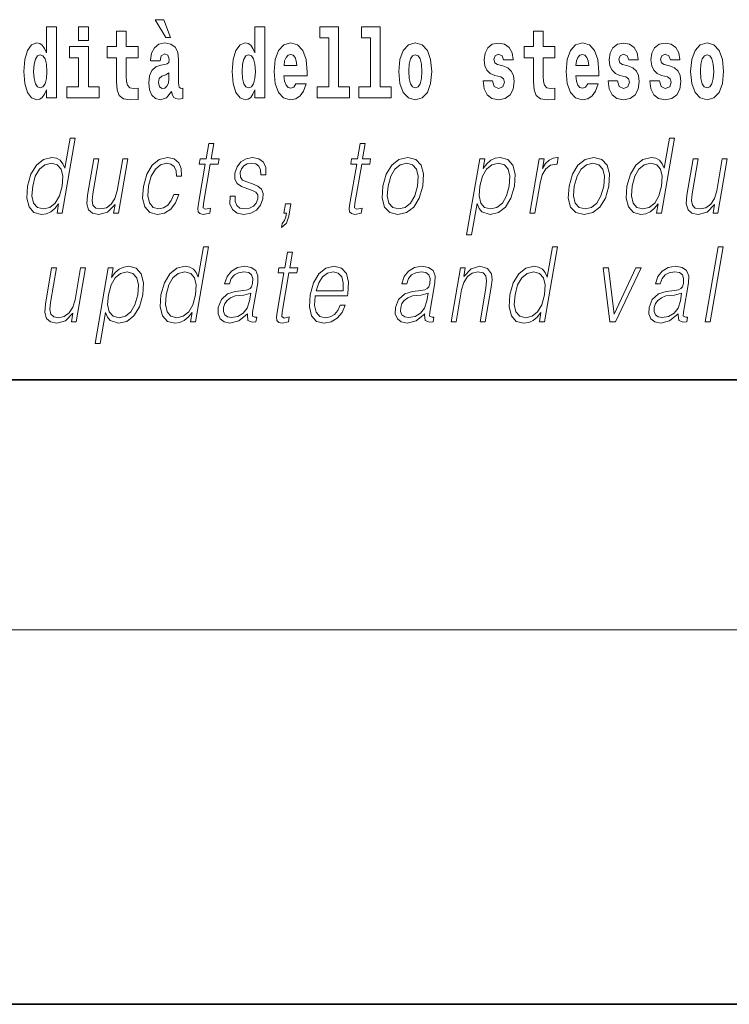
# Model space of a CAD drawing. Extents: x 0 to 210, y 0 to 297.
# Drawn here: x 136 to 147, y 0 to 16 of the extents above; entities that cross this region are included whole.
import ezdxf

# ---------------------------------------------------------------- set-up
doc = ezdxf.new("R2010")
doc.units = 0

msp = doc.modelspace()

# ---------------------------------------------------------------- linework, layer by layer
at = {"color": 7, "lineweight": 35}
for p, q in [((20, 10), (200, 10)), ((20, 10), (200, 10)), ((0, 0), (210, 0))]:
    msp.add_line(p, q, dxfattribs=at)
at = {"color": 7, "lineweight": 13}
msp.add_line((204, 6), (16, 6), dxfattribs=at)
for points in [[(137.919128, 15.770594), (137.779327, 15.770594), (137.949066, 15.483706), (138.025635, 15.483706)], [(136.036285, 14.648403), (136.036285, 14.516847), (136.194946, 14.516847), (136.194946, 15.654887), (136.036285, 15.654887), (136.036285, 15.238029), (136.00412, 15.309354), (135.968597, 15.360074), (135.928665, 15.388604), (135.882065, 15.398114), (135.797745, 15.366414), (135.731171, 15.277654), (135.687897, 15.135002), (135.672363, 14.943215), (135.687897, 14.749844), (135.731171, 14.605607), (135.797745, 14.516847), (135.882065, 14.486732), (135.929779, 14.496242), (135.969727, 14.524772), (136.00412, 14.575492)], [(136.551102, 15.654887), (136.551102, 15.439325), (136.70755, 15.439325), (136.70755, 15.654887)], [(139.3759, 14.648403), (139.3759, 14.516847), (139.534561, 14.516847), (139.534561, 15.654887), (139.3759, 15.654887), (139.3759, 15.238029), (139.343719, 15.309354), (139.308228, 15.360075), (139.26828, 15.388605), (139.22168, 15.398115), (139.13736, 15.366415), (139.070786, 15.277654), (139.027527, 15.135002), (139.011993, 14.943215), (139.027527, 14.749844), (139.070786, 14.605608), (139.13736, 14.516847), (139.22168, 14.486732), (139.269379, 14.496242), (139.309326, 14.524772), (139.343719, 14.575493)], [(140.414398, 15.477365), (140.55864, 15.477365), (140.55864, 14.692783), (140.375565, 14.692783), (140.375565, 14.516847), (140.892609, 14.516847), (140.892609, 14.692783), (140.715088, 14.692783), (140.715088, 15.654887), (140.414398, 15.654887)], [(141.082321, 15.477365), (141.226562, 15.477365), (141.226562, 14.692783), (141.043488, 14.692783), (141.043488, 14.516847), (141.560516, 14.516847), (141.560516, 14.692783), (141.382996, 14.692783), (141.382996, 15.654887), (141.082321, 15.654887)], [(137.504166, 15.339469), (137.314438, 15.339469), (137.314438, 15.588316), (137.15799, 15.588316), (137.15799, 15.339469), (137.009323, 15.339469), (137.009323, 15.161947), (137.15799, 15.161947), (137.15799, 14.783129), (137.167984, 14.646818), (137.203491, 14.554887), (137.271179, 14.504167), (137.377686, 14.486732), (137.504166, 14.494657), (137.504166, 14.675348), (137.430939, 14.669008), (137.371033, 14.681688), (137.33551, 14.719728), (137.318878, 14.781544), (137.314438, 14.863965), (137.314438, 15.161947), (137.504166, 15.161947)], [(144.183395, 15.33947), (143.993668, 15.33947), (143.993668, 15.588317), (143.837219, 15.588317), (143.837219, 15.33947), (143.688553, 15.33947), (143.688553, 15.161948), (143.837219, 15.161948), (143.837219, 14.78313), (143.847214, 14.646818), (143.882721, 14.554888), (143.950409, 14.504168), (144.056915, 14.486732), (144.183395, 14.494658), (144.183395, 14.675348), (144.110168, 14.669008), (144.050262, 14.681688), (144.01474, 14.719729), (143.998108, 14.781545), (143.993668, 14.863965), (143.993668, 15.161948), (144.183395, 15.161948)], [(136.878403, 14.692783), (136.70755, 14.692783), (136.70755, 15.339469), (136.40686, 15.339469), (136.40686, 15.161947), (136.551102, 15.161947), (136.551102, 14.692783), (136.361374, 14.692783), (136.361374, 14.516847), (136.878403, 14.516847)], [(137.856995, 15.111227), (137.874741, 15.193647), (137.931335, 15.222178), (137.983475, 15.199988), (138.001221, 15.136587), (137.994568, 15.087452), (137.972382, 15.063677), (137.932434, 15.054167), (137.8703, 15.044657), (137.78598, 15.012957), (137.724945, 14.95431), (137.688339, 14.870305), (137.676147, 14.760939), (137.688339, 14.646818), (137.724945, 14.559642), (137.783752, 14.507337), (137.863647, 14.486732), (137.959061, 14.520017), (138.042267, 14.619873), (138.054474, 14.562812), (138.077789, 14.524772), (138.111069, 14.505752), (138.158783, 14.497827), (138.222015, 14.510507), (138.222015, 14.675348), (138.195389, 14.670593), (138.159882, 14.691198), (138.153229, 14.756184), (138.153229, 15.133417), (138.139923, 15.249124), (138.099976, 15.331544), (138.03006, 15.38068), (137.931335, 15.398115), (137.835907, 15.377509), (137.764893, 15.322034), (137.719406, 15.234859), (137.704987, 15.123907), (137.704987, 15.111227)], [(140.031616, 14.745089), (139.998337, 14.691198), (139.950623, 14.672178), (139.908463, 14.684858), (139.875183, 14.722898), (139.850769, 14.7863), (139.839676, 14.873475), (140.211365, 14.873475), (140.212463, 14.930535), (140.194717, 15.131832), (140.142578, 15.279239), (140.059357, 15.368), (139.946198, 15.398115), (139.838562, 15.366415), (139.755356, 15.277654), (139.702087, 15.133417), (139.684341, 14.943215), (139.702087, 14.749844), (139.755356, 14.605608), (139.836349, 14.516847), (139.942871, 14.486732), (140.031616, 14.502582), (140.102631, 14.548547), (140.156998, 14.627798), (140.198044, 14.745089)], [(141.681458, 14.941631), (141.699219, 14.746675), (141.751358, 14.604023), (141.834564, 14.516847), (141.945526, 14.486732), (142.055359, 14.516847), (142.13858, 14.604023), (142.19072, 14.746675), (142.209579, 14.941631), (142.19072, 15.135003), (142.13858, 15.279239), (142.05426, 15.366415), (141.944412, 15.398115), (141.834564, 15.366415), (141.751358, 15.279239), (141.699219, 15.135003)], [(143.314651, 14.854455), (143.357925, 14.82434), (143.373444, 14.76728), (143.349045, 14.697539), (143.278046, 14.670593), (143.210358, 14.702294), (143.183731, 14.791055), (143.032837, 14.791055), (143.04837, 14.661083), (143.096069, 14.564398), (143.172638, 14.507338), (143.276917, 14.486732), (143.384552, 14.507338), (143.463318, 14.564398), (143.512146, 14.656328), (143.528778, 14.77996), (143.516571, 14.87506), (143.483307, 14.947971), (143.426712, 15.000277), (143.346832, 15.031977), (143.260284, 15.052582), (143.219238, 15.079527), (143.203705, 15.136588), (143.222565, 15.192063), (143.274719, 15.215838), (143.335724, 15.190478), (143.360138, 15.128663), (143.512146, 15.128663), (143.512146, 15.131833), (143.495499, 15.239614), (143.448898, 15.32362), (143.374573, 15.37751), (143.276917, 15.39653), (143.179291, 15.37751), (143.108276, 15.322035), (143.063904, 15.236444), (143.049469, 15.125493), (143.060577, 15.033562), (143.093857, 14.960651), (143.147125, 14.908346), (143.220337, 14.87823)], [(144.707092, 14.74509), (144.673798, 14.691199), (144.626099, 14.672178), (144.583923, 14.684859), (144.550644, 14.722899), (144.52623, 14.7863), (144.515137, 14.873476), (144.886826, 14.873476), (144.887939, 14.930536), (144.870178, 15.131833), (144.818024, 15.27924), (144.734818, 15.368), (144.621643, 15.398115), (144.514038, 15.366415), (144.430817, 15.277655), (144.377563, 15.133418), (144.359802, 14.943216), (144.377563, 14.749845), (144.430817, 14.605608), (144.51181, 14.516848), (144.618317, 14.486732), (144.707092, 14.502583), (144.778091, 14.548548), (144.832458, 14.627798), (144.873505, 14.74509)], [(145.31842, 14.854456), (145.361694, 14.82434), (145.377228, 14.76728), (145.352814, 14.697539), (145.281799, 14.670594), (145.214127, 14.702294), (145.1875, 14.791055), (145.036606, 14.791055), (145.052139, 14.661083), (145.099854, 14.564398), (145.176392, 14.507338), (145.280701, 14.486732), (145.388321, 14.507338), (145.467102, 14.564398), (145.515915, 14.656328), (145.532562, 14.77996), (145.520355, 14.875061), (145.487061, 14.947971), (145.430481, 15.000277), (145.350586, 15.031977), (145.264053, 15.052582), (145.222992, 15.079528), (145.207458, 15.136588), (145.226334, 15.192063), (145.278473, 15.215838), (145.339508, 15.190478), (145.363907, 15.128663), (145.515915, 15.128663), (145.515915, 15.131833), (145.499268, 15.239614), (145.452667, 15.32362), (145.378326, 15.37751), (145.280701, 15.39653), (145.18306, 15.37751), (145.112061, 15.322035), (145.067673, 15.236444), (145.053253, 15.125493), (145.064331, 15.033562), (145.097626, 14.960651), (145.150879, 14.908346), (145.224121, 14.878231)], [(145.986343, 14.854456), (146.029617, 14.82434), (146.045135, 14.76728), (146.020737, 14.697539), (145.949738, 14.670594), (145.88205, 14.702294), (145.855423, 14.791055), (145.704529, 14.791055), (145.720062, 14.661084), (145.767761, 14.564398), (145.84433, 14.507338), (145.948608, 14.486732), (146.056244, 14.507338), (146.13501, 14.564398), (146.183838, 14.656329), (146.20047, 14.77996), (146.188263, 14.875061), (146.154999, 14.947971), (146.098404, 15.000277), (146.018524, 15.031977), (145.931976, 15.052583), (145.89093, 15.079528), (145.875397, 15.136588), (145.894257, 15.192063), (145.946411, 15.215838), (146.007416, 15.190478), (146.03183, 15.128663), (146.183838, 15.128663), (146.183838, 15.131833), (146.167191, 15.239614), (146.12059, 15.32362), (146.046265, 15.37751), (145.948608, 15.39653), (145.850983, 15.37751), (145.779968, 15.322035), (145.735596, 15.236444), (145.721161, 15.125493), (145.732269, 15.033562), (145.765549, 14.960651), (145.818817, 14.908346), (145.892029, 14.878231)], [(146.356918, 14.941631), (146.374664, 14.746675), (146.426819, 14.604023), (146.51004, 14.516848), (146.620972, 14.486732), (146.73082, 14.516848), (146.814026, 14.604023), (146.86618, 14.746675), (146.88504, 14.941631), (146.86618, 15.135003), (146.814026, 15.27924), (146.729706, 15.366415), (146.619873, 15.398115), (146.51004, 15.366415), (146.426819, 15.27924), (146.374664, 15.135003)], [(135.935333, 15.207912), (135.980804, 15.190477), (136.014099, 15.141342), (136.036285, 15.057337), (136.044052, 14.943215), (136.036285, 14.827509), (136.014099, 14.743504), (135.979706, 14.692783), (135.935333, 14.676933), (135.892059, 14.692783), (135.858765, 14.743504), (135.837677, 14.827509), (135.831024, 14.943215), (135.837677, 15.057337), (135.858765, 15.139757), (135.892059, 15.190477)], [(139.274933, 15.207913), (139.320435, 15.190478), (139.353714, 15.141342), (139.3759, 15.057337), (139.383667, 14.943215), (139.3759, 14.82751), (139.353714, 14.743504), (139.319321, 14.692783), (139.274933, 14.676933), (139.231659, 14.692783), (139.19838, 14.743504), (139.177307, 14.82751), (139.170654, 14.943215), (139.177307, 15.057337), (139.19838, 15.139757), (139.231659, 15.190478)], [(140.049377, 15.036732), (139.843002, 15.036732), (139.851883, 15.109642), (139.875183, 15.165118), (139.907349, 15.199988), (139.946198, 15.212668), (139.987244, 15.199988), (140.019409, 15.166703), (140.039398, 15.111227)], [(141.945526, 15.209498), (141.989899, 15.192063), (142.023193, 15.141343), (142.043152, 15.057337), (142.050934, 14.943216), (142.043152, 14.82751), (142.023193, 14.743505), (141.989899, 14.692783), (141.945526, 14.676933), (141.900024, 14.692783), (141.866745, 14.74509), (141.846771, 14.83068), (141.840118, 14.949556), (141.846771, 15.060507), (141.867859, 15.141343), (141.901138, 15.192063)], [(144.724823, 15.036732), (144.518463, 15.036732), (144.527344, 15.109643), (144.550644, 15.165118), (144.582825, 15.199988), (144.621643, 15.212668), (144.662704, 15.199988), (144.694885, 15.166703), (144.714844, 15.111228)], [(146.620972, 15.209498), (146.665359, 15.192063), (146.698639, 15.141343), (146.718628, 15.057338), (146.726379, 14.943216), (146.718628, 14.827511), (146.698639, 14.743505), (146.665359, 14.692784), (146.620972, 14.676934), (146.5755, 14.692784), (146.542206, 14.74509), (146.522232, 14.83068), (146.515579, 14.949556), (146.522232, 15.060508), (146.543304, 15.141343), (146.576599, 15.192063)], [(137.999008, 14.82117), (137.990128, 14.756184), (137.966827, 14.707048), (137.932434, 14.675348), (137.891388, 14.665838), (137.845886, 14.692783), (137.829254, 14.762524), (137.84256, 14.83068), (137.882507, 14.867135), (137.950195, 14.886155), (137.999008, 14.91944)], [(136.493774, 13.873855), (136.413666, 13.873855), (136.32962, 13.38985), (136.298309, 13.463284), (136.254471, 13.518361), (136.19455, 13.550072), (136.120483, 13.561754), (135.988129, 13.530044), (135.875305, 13.441587), (135.787628, 13.298055), (135.732941, 13.106122), (135.720673, 12.912519), (135.757462, 12.770656), (135.836609, 12.680531), (135.956909, 12.650489), (136.035034, 12.662172), (136.105682, 12.692214), (136.171021, 12.745621), (136.230804, 12.820725), (136.205292, 12.673855), (136.2854, 12.673855)], [(138.717361, 13.788736), (138.637238, 13.788736), (138.594055, 13.540058), (138.499268, 13.540058), (138.485077, 13.458278), (138.579865, 13.458278), (138.470306, 12.827401), (138.460693, 12.74896), (138.467163, 12.693883), (138.495331, 12.663841), (138.549377, 12.652158), (138.651367, 12.670517), (138.665268, 12.750628), (138.58493, 12.733938), (138.545975, 12.755635), (138.55043, 12.827401), (138.659973, 13.458278), (138.788147, 13.458278), (138.802353, 13.540058), (138.674179, 13.540058)], [(141.143738, 13.788736), (141.063614, 13.788736), (141.020432, 13.540058), (140.925629, 13.540058), (140.911438, 13.458278), (141.006226, 13.458278), (140.896683, 12.827401), (140.88707, 12.74896), (140.893524, 12.693883), (140.921692, 12.663841), (140.975739, 12.652158), (141.077728, 12.670517), (141.091644, 12.750628), (141.011307, 12.733938), (140.972351, 12.755635), (140.976807, 12.827401), (141.086349, 13.458278), (141.214523, 13.458278), (141.228729, 13.540058), (141.100555, 13.540058)], [(146.097198, 13.873855), (146.01709, 13.873855), (145.933044, 13.38985), (145.901733, 13.463284), (145.85788, 13.518361), (145.797974, 13.550072), (145.723907, 13.561754), (145.591553, 13.530044), (145.478729, 13.441587), (145.391037, 13.298055), (145.336349, 13.106122), (145.324097, 12.912519), (145.36087, 12.770656), (145.440033, 12.680531), (145.560318, 12.650489), (145.638458, 12.662172), (145.709091, 12.692214), (145.774445, 12.745621), (145.834229, 12.820725), (145.808716, 12.673855), (145.888824, 12.673855)], [(135.81572, 13.106122), (135.857635, 13.263006), (135.924377, 13.378166), (136.011322, 13.448264), (136.115814, 13.473299), (136.210266, 13.448264), (136.271515, 13.378166), (136.298248, 13.263006), (136.287048, 13.106122), (136.243484, 12.947568), (136.178085, 12.832408), (136.091141, 12.762311), (135.988281, 12.738945), (135.892197, 12.762311), (135.831238, 12.834078), (135.804504, 12.949237)], [(137.339493, 13.540058), (137.259369, 13.540058), (137.17041, 13.027679), (137.133224, 12.905844), (137.07486, 12.815719), (136.996613, 12.757304), (136.905304, 12.738945), (136.827515, 12.752297), (136.781921, 12.797359), (136.766937, 12.872464), (136.777771, 12.980948), (136.874847, 13.540058), (136.794739, 13.540058), (136.693588, 12.957582), (136.683472, 12.822394), (136.711014, 12.727262), (136.774597, 12.670517), (136.875244, 12.650489), (137.016785, 12.688876), (137.135681, 12.812381), (137.111633, 12.673855), (137.189087, 12.673855)], [(138.077866, 12.972603), (138.036728, 12.874133), (137.979919, 12.800697), (137.912018, 12.755635), (137.835968, 12.740614), (137.746552, 12.76398), (137.688263, 12.835747), (137.66153, 12.950907), (137.673035, 13.10946), (137.715729, 13.263006), (137.78244, 13.378166), (137.865387, 13.448264), (137.961868, 13.473299), (138.031357, 13.458278), (138.084198, 13.416553), (138.113983, 13.349793), (138.121902, 13.264675), (138.199341, 13.264675), (138.194855, 13.384842), (138.154999, 13.478306), (138.080261, 13.540058), (137.977234, 13.561754), (137.843536, 13.530044), (137.730423, 13.439919), (137.643784, 13.294717), (137.588806, 13.101115), (137.577118, 12.910851), (137.612869, 12.770656), (137.693634, 12.682199), (137.813934, 12.652158), (137.929855, 12.673855), (138.028992, 12.737276), (138.105133, 12.837416), (138.15799, 12.972603)], [(138.977692, 12.94423), (138.976562, 12.822394), (139.015091, 12.728931), (139.089355, 12.672186), (139.196396, 12.650489), (139.309357, 12.670517), (139.400848, 12.720587), (139.467865, 12.799028), (139.503952, 12.899168), (139.506256, 12.989293), (139.480453, 13.056052), (139.423431, 13.104453), (139.335297, 13.142839), (139.244095, 13.171212), (139.178558, 13.201254), (139.142609, 13.247986), (139.141251, 13.324759), (139.160736, 13.383173), (139.19986, 13.431574), (139.254471, 13.461616), (139.32193, 13.473299), (139.393036, 13.459947), (139.441406, 13.423229), (139.467316, 13.364815), (139.469711, 13.286372), (139.55249, 13.286372), (139.548462, 13.401532), (139.511459, 13.488319), (139.439285, 13.541727), (139.338623, 13.561754), (139.236328, 13.541727), (139.152878, 13.491657), (139.089554, 13.411546), (139.056152, 13.311407), (139.054016, 13.214606), (139.09079, 13.149515), (139.159821, 13.101115), (139.262634, 13.062728), (139.33812, 13.036024), (139.391937, 13.007651), (139.420746, 12.965927), (139.421448, 12.900837), (139.396515, 12.834078), (139.351776, 12.784008), (139.288559, 12.750628), (139.207748, 12.738945), (139.13559, 12.753966), (139.085419, 12.795691), (139.059357, 12.860781), (139.060486, 12.94423)], [(141.426849, 13.106122), (141.413239, 12.912519), (141.45108, 12.768987), (141.535858, 12.680531), (141.665787, 12.652158), (141.805847, 12.682199), (141.921066, 12.768987), (142.007416, 12.912519), (142.063721, 13.106122), (142.074646, 13.299725), (142.037872, 13.441587), (141.953079, 13.530044), (141.82373, 13.561754), (141.68338, 13.530044), (141.567871, 13.441587), (141.480194, 13.298055)], [(141.509628, 13.106122), (141.552887, 13.263006), (141.618286, 13.378166), (141.705231, 13.448264), (141.80838, 13.473299), (141.902832, 13.448264), (141.965424, 13.378166), (141.990829, 13.263006), (141.980957, 13.106122), (141.936066, 12.947568), (141.870941, 12.834078), (141.783997, 12.76398), (141.681152, 12.740614), (141.586395, 12.76398), (141.523804, 12.834078), (141.49678, 12.947568)], [(142.767426, 12.325037), (142.847534, 12.325037), (142.934189, 12.824063), (142.966248, 12.747291), (143.010101, 12.692214), (143.143036, 12.650489), (143.276428, 12.680531), (143.389267, 12.768987), (143.476944, 12.912519), (143.533264, 13.106122), (143.543884, 13.298055), (143.507401, 13.441587), (143.42662, 13.530044), (143.305298, 13.561754), (143.224487, 13.550072), (143.153549, 13.518361), (143.088959, 13.461616), (143.031555, 13.384842), (143.058517, 13.540058), (142.978394, 13.540058)], [(142.980499, 13.106122), (143.02243, 13.263006), (143.087814, 13.378166), (143.173431, 13.448264), (143.277924, 13.473299), (143.372375, 13.448264), (143.434967, 13.378166), (143.460358, 13.263006), (143.450485, 13.106122), (143.405594, 12.947568), (143.340195, 12.832408), (143.25325, 12.762311), (143.150391, 12.738945), (143.055634, 12.762311), (142.994675, 12.834078), (142.967941, 12.949237)], [(143.779724, 12.673855), (143.859833, 12.673855), (143.943298, 13.154523), (143.979553, 13.286372), (144.03479, 13.381504), (144.110077, 13.43825), (144.205688, 13.458278), (144.21637, 13.458278), (144.234329, 13.561754), (144.224976, 13.561754), (144.152191, 13.550072), (144.088226, 13.52003), (144.030594, 13.464953), (143.981201, 13.388181), (144.007584, 13.540058), (143.930145, 13.540058)], [(144.409973, 13.106122), (144.396393, 12.912519), (144.434219, 12.768987), (144.518997, 12.680531), (144.648926, 12.652158), (144.789001, 12.682199), (144.904205, 12.768987), (144.99054, 12.912519), (145.046875, 13.106122), (145.057785, 13.299725), (145.020996, 13.441587), (144.936218, 13.530044), (144.806885, 13.561754), (144.666504, 13.530044), (144.551025, 13.441587), (144.463333, 13.298055)], [(144.492767, 13.106122), (144.536026, 13.263006), (144.60141, 13.378166), (144.688354, 13.448264), (144.791519, 13.473299), (144.885971, 13.448264), (144.948563, 13.378166), (144.973969, 13.263006), (144.964081, 13.106122), (144.919189, 12.947568), (144.854095, 12.834078), (144.767151, 12.76398), (144.664276, 12.740614), (144.569534, 12.76398), (144.506943, 12.834078), (144.479919, 12.947568)], [(145.419128, 13.106122), (145.46106, 13.263006), (145.527786, 13.378166), (145.614731, 13.448264), (145.719223, 13.473299), (145.813675, 13.448264), (145.874939, 13.378166), (145.901672, 13.263006), (145.890457, 13.106122), (145.846893, 12.947568), (145.781494, 12.832408), (145.69455, 12.762311), (145.591705, 12.738945), (145.495605, 12.762311), (145.434647, 12.834078), (145.407913, 12.949237)], [(146.942902, 13.540058), (146.862793, 13.540058), (146.773819, 13.027679), (146.736633, 12.905844), (146.678268, 12.815719), (146.600037, 12.757304), (146.508713, 12.738945), (146.430923, 12.752297), (146.385345, 12.797359), (146.370346, 12.872464), (146.38118, 12.980948), (146.478271, 13.540058), (146.398148, 13.540058), (146.296997, 12.957582), (146.28688, 12.822394), (146.314423, 12.727262), (146.378006, 12.670517), (146.478668, 12.650489), (146.620193, 12.688876), (146.739105, 12.812381), (146.715057, 12.673855), (146.792496, 12.673855)], [(139.799484, 12.441866), (139.879456, 12.510294), (139.9189, 12.622116), (139.953674, 12.822394), (139.86557, 12.822394), (139.839767, 12.673855), (139.881165, 12.673855), (139.871002, 12.61544), (139.850647, 12.552019), (139.810486, 12.505287)], [(138.631088, 12.132245), (138.55098, 12.132245), (138.466919, 11.648239), (138.435608, 11.721675), (138.391769, 11.776752), (138.331848, 11.808462), (138.257782, 11.820145), (138.125427, 11.788434), (138.012604, 11.699978), (137.924927, 11.556445), (137.870239, 11.364512), (137.857971, 11.17091), (137.89476, 11.029046), (137.973907, 10.938921), (138.094208, 10.908879), (138.172333, 10.920562), (138.242981, 10.950603), (138.308319, 11.004011), (138.368103, 11.079116), (138.34259, 10.932245), (138.422699, 10.932245)], [(139.979034, 12.047127), (139.898911, 12.047127), (139.855728, 11.798448), (139.760925, 11.798448), (139.746735, 11.716668), (139.841522, 11.716668), (139.731979, 11.085792), (139.722366, 11.007349), (139.728821, 10.952272), (139.756989, 10.922231), (139.811035, 10.910548), (139.913025, 10.928907), (139.926941, 11.009018), (139.846603, 10.992329), (139.807648, 11.014026), (139.812103, 11.085792), (139.921646, 11.716668), (140.04982, 11.716668), (140.064026, 11.798448), (139.935852, 11.798448)], [(144.2211, 12.132245), (144.140991, 12.132245), (144.056946, 11.648239), (144.025635, 11.721675), (143.981781, 11.776752), (143.921875, 11.808462), (143.847794, 11.820145), (143.715439, 11.788434), (143.602615, 11.699978), (143.514923, 11.556445), (143.460236, 11.364512), (143.447983, 11.17091), (143.484772, 11.029046), (143.563919, 10.938921), (143.684204, 10.908879), (143.762344, 10.920562), (143.832977, 10.950603), (143.898331, 11.004011), (143.958115, 11.079116), (143.932617, 10.932245), (144.012726, 10.932245)], [(146.589966, 10.932245), (146.670074, 10.932245), (146.878448, 12.132245), (146.79834, 12.132245)], [(136.664307, 11.798448), (136.584198, 11.798448), (136.495209, 11.28607), (136.458038, 11.164234), (136.399658, 11.074108), (136.321426, 11.015694), (136.230103, 10.997335), (136.152313, 11.010687), (136.10675, 11.05575), (136.091736, 11.130854), (136.10257, 11.239338), (136.199661, 11.798448), (136.119537, 11.798448), (136.018402, 11.215972), (136.00827, 11.080785), (136.035828, 10.985652), (136.099396, 10.928907), (136.200073, 10.908879), (136.341583, 10.947266), (136.46051, 11.07077), (136.436447, 10.932245), (136.513885, 10.932245)], [(136.816238, 10.583427), (136.896362, 10.583427), (136.983002, 11.082454), (137.015076, 11.00568), (137.058914, 10.950603), (137.191864, 10.908879), (137.325256, 10.938921), (137.43808, 11.027377), (137.525757, 11.17091), (137.582092, 11.364512), (137.592712, 11.556445), (137.556213, 11.699978), (137.475433, 11.788434), (137.354111, 11.820145), (137.2733, 11.808462), (137.202362, 11.776752), (137.137787, 11.720006), (137.080383, 11.643232), (137.10733, 11.798448), (137.027222, 11.798448)], [(137.029327, 11.364511), (137.071243, 11.521397), (137.136627, 11.636557), (137.222244, 11.706654), (137.326736, 11.731688), (137.421188, 11.706654), (137.48378, 11.636557), (137.509186, 11.521397), (137.499298, 11.364512), (137.454407, 11.205958), (137.389008, 11.090798), (137.302063, 11.020701), (137.199219, 10.997335), (137.104462, 11.020701), (137.043488, 11.092467), (137.016754, 11.207627)], [(137.953018, 11.364512), (137.994934, 11.521397), (138.061676, 11.636557), (138.148621, 11.706654), (138.253113, 11.731688), (138.347565, 11.706654), (138.408813, 11.636557), (138.435547, 11.521397), (138.424347, 11.364512), (138.380783, 11.205958), (138.315384, 11.090798), (138.228439, 11.020701), (138.12558, 10.997335), (138.029495, 11.020701), (137.968536, 11.092467), (137.941803, 11.207627)], [(139.257324, 11.057419), (139.255005, 11.044067), (139.263382, 10.953941), (139.332947, 10.9239), (139.3918, 10.932245), (139.404846, 11.007349), (139.375183, 11.00568), (139.335632, 11.024039), (139.339691, 11.085792), (139.421707, 11.558114), (139.423767, 11.669936), (139.390182, 11.753386), (139.318481, 11.801786), (139.213531, 11.820145), (139.095215, 11.800117), (138.999908, 11.743372), (138.92981, 11.654915), (138.889771, 11.539756), (138.968567, 11.539756), (138.997742, 11.623204), (139.04689, 11.683289), (139.113068, 11.718337), (139.198166, 11.731688), (139.276245, 11.720006), (139.323563, 11.684958), (139.342804, 11.626543), (139.337646, 11.543094), (139.323334, 11.491355), (139.29837, 11.462982), (139.258087, 11.446292), (139.196732, 11.431272), (139.061935, 11.41625), (138.937775, 11.377864), (138.83992, 11.291077), (138.789276, 11.160896), (138.785995, 11.057419), (138.819107, 10.978976), (138.882507, 10.928907), (138.975464, 10.910548), (139.117737, 10.945597)], [(140.341736, 11.346153), (140.858459, 11.346153), (140.864243, 11.379533), (140.875336, 11.56646), (140.84198, 11.704985), (140.763306, 11.790103), (140.645691, 11.820145), (140.511993, 11.788434), (140.40184, 11.699978), (140.315201, 11.554776), (140.261566, 11.361174), (140.24826, 11.169241), (140.283707, 11.027377), (140.363144, 10.938921), (140.484772, 10.908879), (140.598022, 10.930576), (140.694672, 10.987322), (140.772034, 11.079116), (140.823608, 11.199283), (140.743484, 11.199283), (140.704681, 11.114164), (140.649597, 11.050743), (140.58255, 11.010687), (140.505463, 10.997335), (140.417114, 11.019032), (140.358231, 11.087461), (140.33139, 11.194276), (140.340866, 11.341146)], [(140.355927, 11.427934), (140.39798, 11.554776), (140.4599, 11.649908), (140.538422, 11.709991), (140.628998, 11.731688), (140.709335, 11.709991), (140.765945, 11.651577), (140.79187, 11.554776), (140.789856, 11.427934)], [(142.096252, 11.057419), (142.093933, 11.044067), (142.102325, 10.953942), (142.171875, 10.9239), (142.230743, 10.932245), (142.243774, 11.007349), (142.214111, 11.00568), (142.174591, 11.024039), (142.178635, 11.085792), (142.260651, 11.558114), (142.262711, 11.669936), (142.229126, 11.753386), (142.157425, 11.801786), (142.05246, 11.820145), (141.934158, 11.800117), (141.838867, 11.743372), (141.768738, 11.654916), (141.728729, 11.539756), (141.807495, 11.539756), (141.836685, 11.623205), (141.885834, 11.683289), (141.951996, 11.718337), (142.037109, 11.731688), (142.115189, 11.720006), (142.162506, 11.684958), (142.181732, 11.626543), (142.17659, 11.543094), (142.162262, 11.491355), (142.137314, 11.462982), (142.097031, 11.446292), (142.035675, 11.431272), (141.900879, 11.41625), (141.776718, 11.377864), (141.678864, 11.291077), (141.62822, 11.160896), (141.624939, 11.057419), (141.658051, 10.978976), (141.721466, 10.928907), (141.814392, 10.910548), (141.95668, 10.945597)], [(142.51889, 10.932245), (142.598999, 10.932245), (142.687683, 11.442954), (142.723236, 11.563122), (142.781906, 11.654916), (142.858521, 11.711661), (142.948792, 11.731688), (143.031342, 11.714999), (143.07634, 11.666598), (143.087799, 11.586487), (143.076111, 11.472996), (142.982208, 10.932245), (143.062317, 10.932245), (143.158249, 11.484679), (143.17511, 11.604846), (143.167297, 11.698309), (143.099884, 11.786765), (142.980164, 11.820145), (142.839691, 11.780089), (142.722687, 11.659923), (142.74675, 11.798449), (142.669312, 11.798449)], [(143.54303, 11.364512), (143.584961, 11.521397), (143.651672, 11.636557), (143.738617, 11.706654), (143.843109, 11.731688), (143.937561, 11.706654), (143.998825, 11.636557), (144.025574, 11.521397), (144.014343, 11.364512), (143.970795, 11.205958), (143.905396, 11.090798), (143.818451, 11.020701), (143.715591, 10.997335), (143.619507, 11.020701), (143.558533, 11.092467), (143.531799, 11.207627)], [(145.063004, 10.932245), (145.152466, 10.932245), (145.561905, 11.798449), (145.479126, 11.798449), (145.132233, 11.054081), (145.039841, 11.798449), (144.953064, 11.798449)], [(146.159317, 11.057419), (146.156998, 11.044067), (146.165375, 10.953942), (146.23494, 10.923901), (146.293793, 10.932245), (146.306839, 11.007349), (146.277176, 11.00568), (146.23764, 11.024039), (146.241699, 11.085792), (146.3237, 11.558114), (146.325775, 11.669936), (146.292175, 11.753386), (146.22049, 11.801786), (146.115524, 11.820145), (145.997223, 11.800117), (145.901917, 11.743372), (145.831802, 11.654916), (145.791779, 11.539756), (145.87056, 11.539756), (145.89975, 11.623205), (145.948883, 11.683289), (146.01506, 11.718337), (146.100159, 11.731688), (146.178253, 11.720006), (146.225555, 11.684958), (146.244797, 11.626543), (146.239655, 11.543094), (146.225327, 11.491355), (146.200378, 11.462982), (146.160095, 11.446293), (146.098724, 11.431272), (145.963928, 11.41625), (145.839783, 11.377864), (145.741913, 11.291077), (145.691284, 11.160896), (145.687988, 11.057419), (145.7211, 10.978976), (145.784515, 10.928907), (145.877457, 10.910548), (146.019745, 10.945597)], [(139.310699, 11.387877), (139.290863, 11.266042), (139.252472, 11.152551), (139.188583, 11.069101), (139.101868, 11.015695), (139.000153, 10.999004), (138.936768, 11.010687), (138.892883, 11.042397), (138.871155, 11.094136), (138.872345, 11.162565), (138.892136, 11.222649), (138.930481, 11.274386), (138.985504, 11.314443), (139.059113, 11.346153), (139.198669, 11.357836)], [(142.149628, 11.387877), (142.129822, 11.266042), (142.091415, 11.152551), (142.027527, 11.069101), (141.940811, 11.015695), (141.839111, 10.999004), (141.775711, 11.010687), (141.731812, 11.042398), (141.710098, 11.094136), (141.711304, 11.162565), (141.731079, 11.222649), (141.76944, 11.274387), (141.824463, 11.314443), (141.898056, 11.346153), (142.037613, 11.357836)], [(146.212692, 11.387878), (146.192871, 11.266042), (146.15448, 11.152551), (146.090576, 11.069102), (146.003876, 11.015695), (145.902161, 10.999004), (145.838776, 11.010688), (145.794876, 11.042398), (145.773163, 11.094136), (145.774353, 11.162565), (145.794128, 11.222649), (145.832489, 11.274387), (145.887512, 11.314443), (145.961121, 11.346153), (146.100677, 11.357836)]]:
    msp.add_lwpolyline(points, close=True, dxfattribs=at)

doc.saveas('drawing.dxf')
